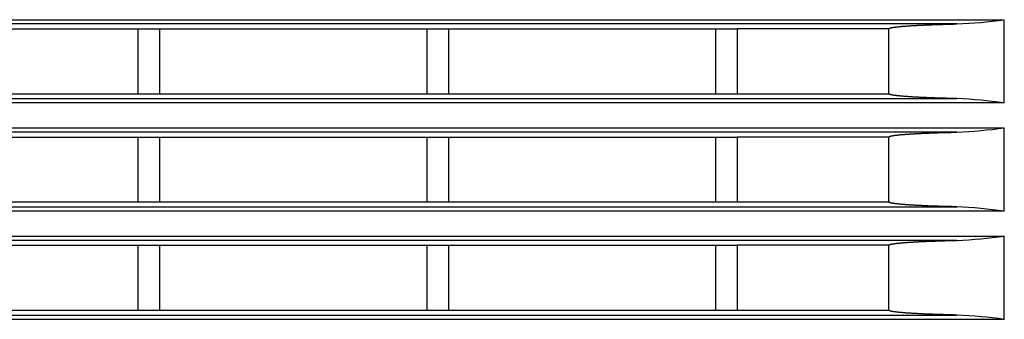
# Model space of a CAD drawing. Extents: x 11 to 410, y 10 to 288.
# Drawn here: x 163 to 177, y 250 to 254 of the extents above; entities that cross this region are included whole.
import ezdxf

# ---------------------------------------------------------------- set-up
doc = ezdxf.new("R2010")
doc.units = 0
doc.layers.add('339-REAR_COVER-S', color=7, linetype='CONTINUOUS')
doc.layers.add('DEFAULT', color=7, linetype='CONTINUOUS')

# ---------------------------------------------------------------- blocks, each defined once
blk = doc.blocks.new('SE3')
at = {"layer": '339-REAR_COVER-S', "color": 7, "linetype": 'CONTINUOUS'}
for p, q in [((97.435, 254.046), (177.135, 254.046)), ((176.479, 253.986), (98.09, 253.986)), ((177.135, 252.892), (177.135, 254.046)), ((161.435, 253.919), (165.135, 253.919)), ((165.135, 253.919), (165.135, 253.019)), ((165.135, 253.919), (165.435, 253.919)), ((165.435, 253.919), (165.435, 253.019)), ((165.435, 253.919), (169.135, 253.919)), ((169.135, 253.919), (169.135, 253.019)), ((169.135, 253.919), (169.435, 253.919)), ((169.435, 253.919), (169.435, 253.019)), ((169.435, 253.919), (173.135, 253.919)), ((173.135, 253.919), (173.135, 253.019)), ((173.135, 253.919), (173.435, 253.919)), ((173.435, 253.919), (173.435, 253.019)), ((175.535, 253.919), (173.435, 253.919)), ((175.535, 253.019), (175.535, 253.919)), ((161.435, 253.019), (165.135, 253.019)), ((165.135, 253.019), (165.435, 253.019)), ((165.435, 253.019), (169.135, 253.019)), ((169.135, 253.019), (169.435, 253.019)), ((169.435, 253.019), (173.135, 253.019)), ((173.135, 253.019), (173.435, 253.019)), ((173.435, 253.019), (175.535, 253.019)), ((177.135, 252.892), (97.435, 252.892)), ((98.09, 252.952), (176.479, 252.952)), ((97.435, 252.546), (177.135, 252.546)), ((176.479, 252.486), (98.09, 252.486)), ((177.135, 251.392), (177.135, 252.546)), ((161.435, 252.419), (165.135, 252.419)), ((165.135, 252.419), (165.135, 251.519)), ((165.135, 252.419), (165.435, 252.419)), ((165.435, 252.419), (165.435, 251.519)), ((165.435, 252.419), (169.135, 252.419)), ((169.135, 252.419), (169.135, 251.519)), ((169.135, 252.419), (169.435, 252.419)), ((169.435, 252.419), (169.435, 251.519)), ((169.435, 252.419), (173.135, 252.419)), ((173.135, 252.419), (173.135, 251.519)), ((173.135, 252.419), (173.435, 252.419)), ((173.435, 252.419), (173.435, 251.519)), ((175.535, 252.419), (173.435, 252.419)), ((175.535, 251.519), (175.535, 252.419)), ((161.435, 251.519), (165.135, 251.519)), ((165.135, 251.519), (165.435, 251.519)), ((165.435, 251.519), (169.135, 251.519)), ((169.135, 251.519), (169.435, 251.519)), ((169.435, 251.519), (173.135, 251.519)), ((173.135, 251.519), (173.435, 251.519)), ((173.435, 251.519), (175.535, 251.519)), ((177.135, 251.392), (97.435, 251.392)), ((98.09, 251.452), (176.479, 251.452)), ((97.435, 251.046), (177.135, 251.046)), ((176.479, 250.986), (98.09, 250.986)), ((177.135, 249.892), (177.135, 251.046)), ((161.435, 250.919), (165.135, 250.919)), ((165.135, 250.919), (165.135, 250.019)), ((165.135, 250.919), (165.435, 250.919)), ((165.435, 250.919), (165.435, 250.019)), ((165.435, 250.919), (169.135, 250.919)), ((169.135, 250.919), (169.135, 250.019)), ((169.135, 250.919), (169.435, 250.919)), ((169.435, 250.919), (169.435, 250.019)), ((169.435, 250.919), (173.135, 250.919)), ((173.135, 250.919), (173.135, 250.019)), ((173.135, 250.919), (173.435, 250.919)), ((173.435, 250.919), (173.435, 250.019)), ((175.535, 250.919), (173.435, 250.919)), ((175.535, 250.019), (175.535, 250.919)), ((161.435, 250.019), (165.135, 250.019)), ((165.135, 250.019), (165.435, 250.019)), ((165.435, 250.019), (169.135, 250.019)), ((169.135, 250.019), (169.435, 250.019)), ((169.435, 250.019), (173.135, 250.019)), ((173.135, 250.019), (173.435, 250.019)), ((173.435, 250.019), (175.535, 250.019)), ((177.135, 249.892), (97.435, 249.892)), ((98.09, 249.952), (176.479, 249.952))]:
    blk.add_line(p, q, dxfattribs=at)
for points in [[(175.535, 253.919), (175.535, 253.92), (175.535, 253.921), (175.536, 253.922), (175.537, 253.923), (175.539, 253.924), (175.541, 253.925), (175.543, 253.926), (175.545, 253.927), (175.547, 253.928), (175.55, 253.929), (175.553, 253.93), (175.557, 253.931), (175.56, 253.932), (175.564, 253.933), (175.568, 253.934), (175.572, 253.935), (175.577, 253.936), (175.581, 253.937), (175.586, 253.938), (175.591, 253.939), (175.596, 253.939), (175.601, 253.94), (175.607, 253.941), (175.612, 253.942), (175.618, 253.943), (175.624, 253.943), (175.63, 253.944), (175.635, 253.945), (175.641, 253.946), (175.648, 253.946), (175.654, 253.947), (175.66, 253.948), (175.666, 253.948), (175.673, 253.949), (175.679, 253.95), (175.686, 253.95), (175.693, 253.951), (175.699, 253.952), (175.706, 253.952), (175.713, 253.953), (175.72, 253.954), (175.727, 253.954), (175.734, 253.955), (175.741, 253.955), (175.748, 253.956), (175.755, 253.956), (175.763, 253.957), (175.77, 253.958), (175.777, 253.958), (175.785, 253.959), (175.792, 253.959), (175.799, 253.96), (175.807, 253.96), (175.814, 253.961), (175.822, 253.961), (175.829, 253.962), (175.837, 253.962), (175.844, 253.963), (175.852, 253.963), (175.86, 253.964), (175.867, 253.964), (175.875, 253.965), (175.883, 253.965), (175.89, 253.965), (175.898, 253.966), (175.906, 253.966), (175.914, 253.967), (175.922, 253.967), (175.929, 253.968), (175.937, 253.968), (175.945, 253.968), (175.953, 253.969), (175.961, 253.969), (175.969, 253.97), (175.977, 253.97), (175.985, 253.97), (175.993, 253.971), (176.001, 253.971), (176.009, 253.971), (176.017, 253.972), (176.025, 253.972), (176.033, 253.973), (176.041, 253.973), (176.049, 253.973), (176.057, 253.974), (176.065, 253.974), (176.073, 253.974), (176.081, 253.975), (176.089, 253.975), (176.097, 253.975), (176.105, 253.976), (176.114, 253.976), (176.122, 253.976), (176.13, 253.976), (176.138, 253.977), (176.146, 253.977), (176.154, 253.977), (176.163, 253.978), (176.171, 253.978), (176.179, 253.978), (176.187, 253.979), (176.196, 253.979), (176.204, 253.979), (176.212, 253.979), (176.22, 253.98), (176.229, 253.98), (176.237, 253.98), (176.245, 253.98), (176.253, 253.981), (176.262, 253.981), (176.27, 253.981), (176.278, 253.981), (176.287, 253.982), (176.295, 253.982), (176.303, 253.982), (176.312, 253.982), (176.32, 253.983), (176.328, 253.983), (176.337, 253.983), (176.345, 253.983), (176.353, 253.983), (176.362, 253.984), (176.37, 253.984), (176.378, 253.984), (176.387, 253.984), (176.395, 253.984), (176.404, 253.985), (176.412, 253.985), (176.42, 253.985), (176.429, 253.985), (176.437, 253.985), (176.446, 253.986), (176.454, 253.986), (176.462, 253.986), (176.471, 253.986), (176.479, 253.986)], [(176.479, 252.952), (176.471, 252.952), (176.462, 252.952), (176.454, 252.952), (176.446, 252.953), (176.437, 252.953), (176.429, 252.953), (176.42, 252.953), (176.412, 252.953), (176.404, 252.954), (176.395, 252.954), (176.387, 252.954), (176.378, 252.954), (176.37, 252.954), (176.362, 252.955), (176.353, 252.955), (176.345, 252.955), (176.337, 252.955), (176.328, 252.956), (176.32, 252.956), (176.312, 252.956), (176.303, 252.956), (176.295, 252.956), (176.287, 252.957), (176.278, 252.957), (176.27, 252.957), (176.262, 252.957), (176.253, 252.958), (176.245, 252.958), (176.237, 252.958), (176.229, 252.958), (176.22, 252.959), (176.212, 252.959), (176.204, 252.959), (176.196, 252.959), (176.187, 252.96), (176.179, 252.96), (176.171, 252.96), (176.163, 252.961), (176.154, 252.961), (176.146, 252.961), (176.138, 252.962), (176.13, 252.962), (176.122, 252.962), (176.114, 252.962), (176.105, 252.963), (176.097, 252.963), (176.089, 252.963), (176.081, 252.964), (176.073, 252.964), (176.065, 252.964), (176.057, 252.965), (176.049, 252.965), (176.041, 252.965), (176.033, 252.966), (176.025, 252.966), (176.017, 252.966), (176.008, 252.967), (176, 252.967), (175.993, 252.968), (175.985, 252.968), (175.977, 252.968), (175.969, 252.969), (175.961, 252.969), (175.953, 252.969), (175.945, 252.97), (175.937, 252.97), (175.929, 252.971), (175.921, 252.971), (175.914, 252.972), (175.906, 252.972), (175.898, 252.972), (175.89, 252.973), (175.882, 252.973), (175.875, 252.974), (175.867, 252.974), (175.859, 252.975), (175.852, 252.975), (175.844, 252.976), (175.837, 252.976), (175.829, 252.977), (175.822, 252.977), (175.814, 252.978), (175.807, 252.978), (175.799, 252.979), (175.792, 252.979), (175.785, 252.98), (175.777, 252.98), (175.77, 252.981), (175.763, 252.981), (175.756, 252.982), (175.749, 252.982), (175.741, 252.983), (175.734, 252.984), (175.727, 252.984), (175.72, 252.985), (175.713, 252.985), (175.707, 252.986), (175.7, 252.987), (175.693, 252.987), (175.686, 252.988), (175.68, 252.989), (175.673, 252.989), (175.667, 252.99), (175.66, 252.991), (175.654, 252.991), (175.648, 252.992), (175.641, 252.993), (175.635, 252.993), (175.629, 252.994), (175.624, 252.995), (175.618, 252.996), (175.612, 252.997), (175.607, 252.997), (175.601, 252.998), (175.596, 252.999), (175.591, 253), (175.586, 253.001), (175.581, 253.002), (175.577, 253.002), (175.572, 253.003), (175.568, 253.004), (175.564, 253.005), (175.56, 253.006), (175.557, 253.007), (175.554, 253.008), (175.55, 253.009), (175.548, 253.01), (175.545, 253.011), (175.543, 253.012), (175.541, 253.013), (175.539, 253.014), (175.537, 253.015), (175.536, 253.016), (175.536, 253.017), (175.535, 253.018), (175.535, 253.019)], [(175.535, 252.419), (175.535, 252.42), (175.535, 252.421), (175.536, 252.422), (175.537, 252.423), (175.539, 252.424), (175.541, 252.425), (175.543, 252.426), (175.545, 252.427), (175.547, 252.428), (175.55, 252.429), (175.553, 252.43), (175.557, 252.431), (175.56, 252.432), (175.564, 252.433), (175.568, 252.434), (175.572, 252.435), (175.577, 252.436), (175.581, 252.437), (175.586, 252.438), (175.591, 252.439), (175.596, 252.439), (175.601, 252.44), (175.607, 252.441), (175.612, 252.442), (175.618, 252.443), (175.624, 252.443), (175.63, 252.444), (175.635, 252.445), (175.641, 252.446), (175.648, 252.446), (175.654, 252.447), (175.66, 252.448), (175.666, 252.448), (175.673, 252.449), (175.679, 252.45), (175.686, 252.45), (175.693, 252.451), (175.699, 252.452), (175.706, 252.452), (175.713, 252.453), (175.72, 252.454), (175.727, 252.454), (175.734, 252.455), (175.741, 252.455), (175.748, 252.456), (175.755, 252.456), (175.763, 252.457), (175.77, 252.458), (175.777, 252.458), (175.785, 252.459), (175.792, 252.459), (175.799, 252.46), (175.807, 252.46), (175.814, 252.461), (175.822, 252.461), (175.829, 252.462), (175.837, 252.462), (175.844, 252.463), (175.852, 252.463), (175.86, 252.464), (175.867, 252.464), (175.875, 252.465), (175.883, 252.465), (175.89, 252.465), (175.898, 252.466), (175.906, 252.466), (175.914, 252.467), (175.922, 252.467), (175.929, 252.468), (175.937, 252.468), (175.945, 252.468), (175.953, 252.469), (175.961, 252.469), (175.969, 252.47), (175.977, 252.47), (175.985, 252.47), (175.993, 252.471), (176.001, 252.471), (176.009, 252.471), (176.017, 252.472), (176.025, 252.472), (176.033, 252.473), (176.041, 252.473), (176.049, 252.473), (176.057, 252.474), (176.065, 252.474), (176.073, 252.474), (176.081, 252.475), (176.089, 252.475), (176.097, 252.475), (176.105, 252.476), (176.114, 252.476), (176.122, 252.476), (176.13, 252.476), (176.138, 252.477), (176.146, 252.477), (176.154, 252.477), (176.163, 252.478), (176.171, 252.478), (176.179, 252.478), (176.187, 252.479), (176.196, 252.479), (176.204, 252.479), (176.212, 252.479), (176.22, 252.48), (176.229, 252.48), (176.237, 252.48), (176.245, 252.48), (176.253, 252.481), (176.262, 252.481), (176.27, 252.481), (176.278, 252.481), (176.287, 252.482), (176.295, 252.482), (176.303, 252.482), (176.312, 252.482), (176.32, 252.483), (176.328, 252.483), (176.337, 252.483), (176.345, 252.483), (176.353, 252.483), (176.362, 252.484), (176.37, 252.484), (176.378, 252.484), (176.387, 252.484), (176.395, 252.484), (176.404, 252.485), (176.412, 252.485), (176.42, 252.485), (176.429, 252.485), (176.437, 252.485), (176.446, 252.486), (176.454, 252.486), (176.462, 252.486), (176.471, 252.486), (176.479, 252.486)], [(176.479, 251.452), (176.471, 251.452), (176.462, 251.452), (176.454, 251.452), (176.446, 251.453), (176.437, 251.453), (176.429, 251.453), (176.42, 251.453), (176.412, 251.453), (176.404, 251.454), (176.395, 251.454), (176.387, 251.454), (176.378, 251.454), (176.37, 251.454), (176.362, 251.455), (176.353, 251.455), (176.345, 251.455), (176.337, 251.455), (176.328, 251.456), (176.32, 251.456), (176.312, 251.456), (176.303, 251.456), (176.295, 251.456), (176.287, 251.457), (176.278, 251.457), (176.27, 251.457), (176.262, 251.457), (176.253, 251.458), (176.245, 251.458), (176.237, 251.458), (176.229, 251.458), (176.22, 251.459), (176.212, 251.459), (176.204, 251.459), (176.196, 251.459), (176.187, 251.46), (176.179, 251.46), (176.171, 251.46), (176.163, 251.461), (176.154, 251.461), (176.146, 251.461), (176.138, 251.462), (176.13, 251.462), (176.122, 251.462), (176.114, 251.462), (176.105, 251.463), (176.097, 251.463), (176.089, 251.463), (176.081, 251.464), (176.073, 251.464), (176.065, 251.464), (176.057, 251.465), (176.049, 251.465), (176.041, 251.465), (176.033, 251.466), (176.025, 251.466), (176.017, 251.466), (176.008, 251.467), (176, 251.467), (175.993, 251.468), (175.985, 251.468), (175.977, 251.468), (175.969, 251.469), (175.961, 251.469), (175.953, 251.469), (175.945, 251.47), (175.937, 251.47), (175.929, 251.471), (175.921, 251.471), (175.914, 251.472), (175.906, 251.472), (175.898, 251.472), (175.89, 251.473), (175.882, 251.473), (175.875, 251.474), (175.867, 251.474), (175.859, 251.475), (175.852, 251.475), (175.844, 251.476), (175.837, 251.476), (175.829, 251.477), (175.822, 251.477), (175.814, 251.478), (175.807, 251.478), (175.799, 251.479), (175.792, 251.479), (175.785, 251.48), (175.777, 251.48), (175.77, 251.481), (175.763, 251.481), (175.756, 251.482), (175.749, 251.482), (175.741, 251.483), (175.734, 251.484), (175.727, 251.484), (175.72, 251.485), (175.713, 251.485), (175.707, 251.486), (175.7, 251.487), (175.693, 251.487), (175.686, 251.488), (175.68, 251.489), (175.673, 251.489), (175.667, 251.49), (175.66, 251.491), (175.654, 251.491), (175.648, 251.492), (175.641, 251.493), (175.635, 251.493), (175.629, 251.494), (175.624, 251.495), (175.618, 251.496), (175.612, 251.497), (175.607, 251.497), (175.601, 251.498), (175.596, 251.499), (175.591, 251.5), (175.586, 251.501), (175.581, 251.502), (175.577, 251.502), (175.572, 251.503), (175.568, 251.504), (175.564, 251.505), (175.56, 251.506), (175.557, 251.507), (175.554, 251.508), (175.55, 251.509), (175.548, 251.51), (175.545, 251.511), (175.543, 251.512), (175.541, 251.513), (175.539, 251.514), (175.537, 251.515), (175.536, 251.516), (175.536, 251.517), (175.535, 251.518), (175.535, 251.519)], [(175.535, 250.919), (175.535, 250.92), (175.535, 250.921), (175.536, 250.922), (175.537, 250.923), (175.539, 250.924), (175.541, 250.925), (175.543, 250.926), (175.545, 250.927), (175.547, 250.928), (175.55, 250.929), (175.553, 250.93), (175.557, 250.931), (175.56, 250.932), (175.564, 250.933), (175.568, 250.934), (175.572, 250.935), (175.577, 250.936), (175.581, 250.937), (175.586, 250.938), (175.591, 250.939), (175.596, 250.939), (175.601, 250.94), (175.607, 250.941), (175.612, 250.942), (175.618, 250.943), (175.624, 250.943), (175.63, 250.944), (175.635, 250.945), (175.641, 250.946), (175.648, 250.946), (175.654, 250.947), (175.66, 250.948), (175.666, 250.948), (175.673, 250.949), (175.679, 250.95), (175.686, 250.95), (175.693, 250.951), (175.699, 250.952), (175.706, 250.952), (175.713, 250.953), (175.72, 250.954), (175.727, 250.954), (175.734, 250.955), (175.741, 250.955), (175.748, 250.956), (175.755, 250.956), (175.763, 250.957), (175.77, 250.958), (175.777, 250.958), (175.785, 250.959), (175.792, 250.959), (175.799, 250.96), (175.807, 250.96), (175.814, 250.961), (175.822, 250.961), (175.829, 250.962), (175.837, 250.962), (175.844, 250.963), (175.852, 250.963), (175.86, 250.964), (175.867, 250.964), (175.875, 250.965), (175.883, 250.965), (175.89, 250.965), (175.898, 250.966), (175.906, 250.966), (175.914, 250.967), (175.922, 250.967), (175.929, 250.968), (175.937, 250.968), (175.945, 250.968), (175.953, 250.969), (175.961, 250.969), (175.969, 250.97), (175.977, 250.97), (175.985, 250.97), (175.993, 250.971), (176.001, 250.971), (176.009, 250.971), (176.017, 250.972), (176.025, 250.972), (176.033, 250.973), (176.041, 250.973), (176.049, 250.973), (176.057, 250.974), (176.065, 250.974), (176.073, 250.974), (176.081, 250.975), (176.089, 250.975), (176.097, 250.975), (176.105, 250.976), (176.114, 250.976), (176.122, 250.976), (176.13, 250.976), (176.138, 250.977), (176.146, 250.977), (176.154, 250.977), (176.163, 250.978), (176.171, 250.978), (176.179, 250.978), (176.187, 250.979), (176.196, 250.979), (176.204, 250.979), (176.212, 250.979), (176.22, 250.98), (176.229, 250.98), (176.237, 250.98), (176.245, 250.98), (176.253, 250.981), (176.262, 250.981), (176.27, 250.981), (176.278, 250.981), (176.287, 250.982), (176.295, 250.982), (176.303, 250.982), (176.312, 250.982), (176.32, 250.983), (176.328, 250.983), (176.337, 250.983), (176.345, 250.983), (176.353, 250.983), (176.362, 250.984), (176.37, 250.984), (176.378, 250.984), (176.387, 250.984), (176.395, 250.984), (176.404, 250.985), (176.412, 250.985), (176.42, 250.985), (176.429, 250.985), (176.437, 250.985), (176.446, 250.986), (176.454, 250.986), (176.462, 250.986), (176.471, 250.986), (176.479, 250.986)], [(176.479, 249.952), (176.471, 249.952), (176.462, 249.952), (176.454, 249.952), (176.446, 249.953), (176.437, 249.953), (176.429, 249.953), (176.42, 249.953), (176.412, 249.953), (176.404, 249.954), (176.395, 249.954), (176.387, 249.954), (176.378, 249.954), (176.37, 249.954), (176.362, 249.955), (176.353, 249.955), (176.345, 249.955), (176.337, 249.955), (176.328, 249.956), (176.32, 249.956), (176.312, 249.956), (176.303, 249.956), (176.295, 249.956), (176.287, 249.957), (176.278, 249.957), (176.27, 249.957), (176.262, 249.957), (176.253, 249.958), (176.245, 249.958), (176.237, 249.958), (176.229, 249.958), (176.22, 249.959), (176.212, 249.959), (176.204, 249.959), (176.196, 249.959), (176.187, 249.96), (176.179, 249.96), (176.171, 249.96), (176.163, 249.961), (176.154, 249.961), (176.146, 249.961), (176.138, 249.962), (176.13, 249.962), (176.122, 249.962), (176.114, 249.962), (176.105, 249.963), (176.097, 249.963), (176.089, 249.963), (176.081, 249.964), (176.073, 249.964), (176.065, 249.964), (176.057, 249.965), (176.049, 249.965), (176.041, 249.965), (176.033, 249.966), (176.025, 249.966), (176.017, 249.966), (176.008, 249.967), (176, 249.967), (175.993, 249.968), (175.985, 249.968), (175.977, 249.968), (175.969, 249.969), (175.961, 249.969), (175.953, 249.969), (175.945, 249.97), (175.937, 249.97), (175.929, 249.971), (175.921, 249.971), (175.914, 249.972), (175.906, 249.972), (175.898, 249.972), (175.89, 249.973), (175.882, 249.973), (175.875, 249.974), (175.867, 249.974), (175.859, 249.975), (175.852, 249.975), (175.844, 249.976), (175.837, 249.976), (175.829, 249.977), (175.822, 249.977), (175.814, 249.978), (175.807, 249.978), (175.799, 249.979), (175.792, 249.979), (175.785, 249.98), (175.777, 249.98), (175.77, 249.981), (175.763, 249.981), (175.756, 249.982), (175.749, 249.982), (175.741, 249.983), (175.734, 249.984), (175.727, 249.984), (175.72, 249.985), (175.713, 249.985), (175.707, 249.986), (175.7, 249.987), (175.693, 249.987), (175.686, 249.988), (175.68, 249.989), (175.673, 249.989), (175.667, 249.99), (175.66, 249.991), (175.654, 249.991), (175.648, 249.992), (175.641, 249.993), (175.635, 249.993), (175.629, 249.994), (175.624, 249.995), (175.618, 249.996), (175.612, 249.997), (175.607, 249.997), (175.601, 249.998), (175.596, 249.999), (175.591, 250), (175.586, 250.001), (175.581, 250.002), (175.577, 250.002), (175.572, 250.003), (175.568, 250.004), (175.564, 250.005), (175.56, 250.006), (175.557, 250.007), (175.554, 250.008), (175.55, 250.009), (175.548, 250.01), (175.545, 250.011), (175.543, 250.012), (175.541, 250.013), (175.539, 250.014), (175.537, 250.015), (175.536, 250.016), (175.536, 250.017), (175.535, 250.018), (175.535, 250.019)]]:
    blk.add_lwpolyline(points, dxfattribs=at)
for centre, start, end in [((176.122, 261.559), 272.7015, 277.6786), ((176.122, 245.379), 82.3214, 87.2985), ((176.122, 260.059), 272.7015, 277.6786), ((176.122, 243.879), 82.3214, 87.2985), ((176.122, 258.559), 272.7015, 277.6786), ((176.122, 242.379), 82.3214, 87.2985)]:
    blk.add_arc(centre, 7.581, start, end, dxfattribs=at)

msp = doc.modelspace()

# ---------------------------------------------------------------- block references
at = {"layer": 'DEFAULT'}
msp.add_blockref('SE3', (0, 0), dxfattribs=at)

doc.saveas('drawing.dxf')
